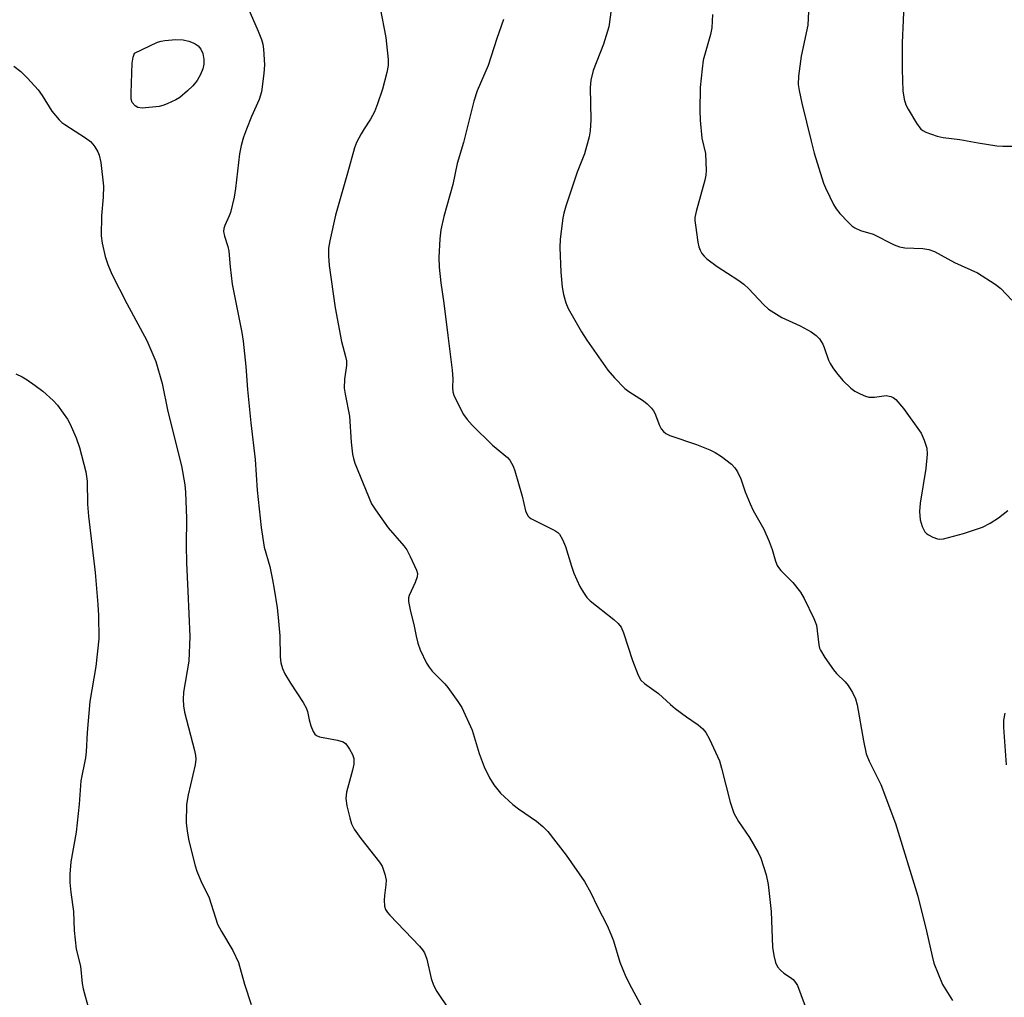
# Model space of a CAD drawing. Units: inches. Extents: x 1285760 to 1291760, y 481452 to 485453.
# Drawn here: x 1287813 to 1288047, y 484932 to 485164 of the extents above; entities that cross this region are included whole.
import ezdxf

# ---------------------------------------------------------------- set-up
doc = ezdxf.new("R2010")
doc.units = ezdxf.units.IN
doc.header["$MEASUREMENT"] = 0
doc.layers.add('Undefined', color=1, linetype='Continuous')

msp = doc.modelspace()

# ---------------------------------------------------------------- linework, layer by layer
at = {"layer": 'Undefined'}
for points, elevation in [([(1287898.6, 485166.72), (1287899.96, 485159.75), (1287900.17, 485158.32), (1287900.49, 485154.56), (1287900.51, 485153.11), (1287900.2, 485151.44), (1287899.2, 485147.56), (1287898.02, 485144.03), (1287897.28, 485142.17), (1287896.31, 485140.4), (1287894.79, 485138.1), (1287894.08, 485136.89), (1287893.03, 485134.89), (1287892.51, 485133.62), (1287890.9, 485127.56), (1287887.98, 485117.61), (1287886.67, 485111.48), (1287886.39, 485109.73), (1287886.38, 485107.98), (1287886.52, 485105.65), (1287887.97, 485095.63), (1287889.44, 485087.62), (1287890.39, 485084.05), (1287890.61, 485082.98), (1287890.63, 485081.95), (1287890.15, 485078.63), (1287890.07, 485076.55), (1287890.28, 485075.09), (1287891.35, 485069.92), (1287891.72, 485063.7), (1287892.03, 485060.89), (1287892.27, 485059.79), (1287892.65, 485058.72), (1287896.6, 485049.1), (1287897.52, 485047.62), (1287900.52, 485043.33), (1287904.22, 485039.08), (1287904.94, 485038.15), (1287905.78, 485036.57), (1287907.25, 485033.31), (1287907.48, 485032.49), (1287907.44, 485031.7), (1287906.98, 485030.4), (1287905.53, 485027.27), (1287905.38, 485026.73), (1287905.37, 485025.9), (1287905.73, 485023.9), (1287906.72, 485020.03), (1287907.16, 485017.67), (1287907.58, 485016), (1287908.17, 485014.39), (1287909.67, 485011.27), (1287910.24, 485010.28), (1287910.97, 485009.36), (1287914, 485006.29), (1287914.74, 485005.43), (1287917.08, 485002.17), (1287918, 485000.72), (1287920.49, 484995.32), (1287922.18, 484989.81), (1287923.33, 484986.65), (1287924.56, 484984.03), (1287925.63, 484982.36), (1287927.2, 484980.39), (1287930.11, 484977.7), (1287931.46, 484976.65), (1287935.74, 484973.72), (1287937.25, 484972.42), (1287938.48, 484971.23), (1287942.82, 484965.61), (1287947.2, 484959.43), (1287948.67, 484956.74), (1287950.16, 484953.5), (1287952.51, 484948.93), (1287953.43, 484946.92), (1287954.04, 484945.34), (1287955.59, 484940.28), (1287956.97, 484936.77), (1287958.31, 484934.11), (1287961.48, 484928.29)], 314), ([(1287811.61, 485152.99), (1287813.28, 485151.75), (1287814.89, 485150.14), (1287817.38, 485147.38), (1287818.33, 485146.04), (1287820.67, 485142.33), (1287822.38, 485140.25), (1287823.01, 485139.63), (1287823.7, 485139.1), (1287828.62, 485135.94), (1287829.79, 485135.09), (1287830.36, 485134.48), (1287830.84, 485133.81), (1287831.54, 485132.61), (1287831.88, 485131.85), (1287832.24, 485130.11), (1287832.89, 485124.48), (1287832.85, 485121.88), (1287832.47, 485117.41), (1287832.38, 485112.72), (1287832.62, 485110.96), (1287833.31, 485107.81), (1287833.94, 485105.87), (1287834.93, 485103.6), (1287838.47, 485096.62), (1287843.2, 485087.88), (1287845.35, 485082.85), (1287846.84, 485077.64), (1287848.21, 485070.98), (1287851.45, 485058.07), (1287852.22, 485053.56), (1287852.37, 485051.8), (1287852.61, 485045.57), (1287852.53, 485039.18), (1287852.61, 485035.05), (1287852.98, 485028.31), (1287853.41, 485017.54), (1287853.21, 485011.74), (1287851.94, 485004.35), (1287851.81, 485002.58), (1287851.92, 485001.09), (1287852.16, 484999.63), (1287854.54, 484990.47), (1287854.78, 484989.32), (1287854.87, 484988.47), (1287854.71, 484987.07), (1287853.01, 484980.01), (1287852.66, 484977.69), (1287852.52, 484973.34), (1287852.76, 484971.34), (1287853.18, 484969.08), (1287854.71, 484963.15), (1287855.12, 484961.85), (1287856.03, 484959.52), (1287858.01, 484955.54), (1287860.01, 484949.3), (1287860.94, 484947.52), (1287863.66, 484942.98), (1287864.99, 484940.19), (1287866.44, 484935.01), (1287867.95, 484930.18)], 318), ([(1287812.12, 485079.92), (1287813.61, 485079.23), (1287814.8, 485078.51), (1287816.69, 485077.19), (1287818.53, 485075.78), (1287820.97, 485073.61), (1287821.95, 485072.5), (1287823.35, 485070.6), (1287824.36, 485069.14), (1287824.93, 485068.14), (1287826.39, 485064.75), (1287827.18, 485062.41), (1287828.74, 485056.7), (1287829.04, 485054.44), (1287829.13, 485049), (1287829.34, 485046.1), (1287830.9, 485032.76), (1287831.59, 485025.17), (1287831.71, 485022.55), (1287831.8, 485017.03), (1287831.07, 485010.45), (1287829.69, 485002.13), (1287829.07, 484994.8), (1287828.82, 484990.2), (1287828.6, 484988.78), (1287827.51, 484983.26), (1287827.1, 484977.73), (1287826.45, 484971.09), (1287825.13, 484964.03), (1287824.94, 484961.17), (1287824.94, 484959.15), (1287825.18, 484956.81), (1287825.81, 484952.28), (1287825.94, 484947.74), (1287826.41, 484943.3), (1287827.41, 484939.32), (1287827.87, 484935.17), (1287828.09, 484933.9), (1287829.41, 484929)], 320)]:
    msp.add_lwpolyline(points, dxfattribs=dict(at, elevation=elevation))
at = {"layer": 'Undefined', "elevation": 318}
msp.add_lwpolyline([(1287842.11, 485143.01), (1287841.04, 485143.14), (1287840.4, 485143.55), (1287839.74, 485144.35), (1287839.5, 485145.12), (1287839.46, 485146.56), (1287839.75, 485153.66), (1287839.96, 485155.13), (1287840.3, 485156.06), (1287845.77, 485158.65), (1287846.61, 485158.94), (1287847.46, 485159.09), (1287850.1, 485159.29), (1287851.83, 485159.24), (1287853.18, 485158.93), (1287854.23, 485158.56), (1287854.71, 485158.32), (1287855.36, 485157.83), (1287856.05, 485157), (1287856.49, 485155.97), (1287856.77, 485154.59), (1287856.71, 485153.47), (1287856.48, 485152.36), (1287855.94, 485151.04), (1287855.13, 485149.58), (1287854.17, 485148.33), (1287852.88, 485147.1), (1287851.06, 485145.58), (1287850.09, 485144.99), (1287848.04, 485144.03), (1287846.99, 485143.63), (1287846.16, 485143.43)], close=True, dxfattribs=at)
at = {"layer": 'Undefined'}
for points in [[(1287953.72, 485168.08, 310), (1287952.96, 485162.36, 310), (1287951.69, 485158.23, 310), (1287949.2, 485151.97, 310), (1287948.65, 485149.66, 310), (1287948.49, 485147.91, 310), (1287948.63, 485140.27, 310), (1287948.52, 485137.63, 310), (1287948.31, 485136.18, 310), (1287947.17, 485132.15, 310), (1287945.46, 485127.83, 310), (1287942.77, 485119.71, 310), (1287942.26, 485118.04, 310), (1287942.03, 485116.89, 310), (1287941.36, 485111.94, 310), (1287941.27, 485109.9, 310), (1287941.52, 485104.04, 310), (1287941.83, 485100.51, 310), (1287942.16, 485098.78, 310), (1287942.76, 485096.81, 310), (1287943.3, 485095.45, 310), (1287946.46, 485089.88, 310), (1287947.72, 485087.91, 310), (1287952.73, 485080.79, 310), (1287954.26, 485079, 310), (1287956.72, 485076.47, 310), (1287957.67, 485075.76, 310), (1287961.21, 485073.51, 310), (1287962.08, 485072.78, 310), (1287963.09, 485071.78, 310), (1287963.59, 485071.12, 310), (1287963.86, 485070.61, 310), (1287964.99, 485067.64, 310), (1287965.41, 485066.91, 310), (1287965.92, 485066.26, 310), (1287966.51, 485065.77, 310), (1287967.42, 485065.32, 310), (1287973.8, 485063.15, 310), (1287976.96, 485061.89, 310), (1287978.23, 485061.29, 310), (1287979.7, 485060.29, 310), (1287982.06, 485058.47, 310), (1287982.89, 485057.63, 310), (1287983.54, 485056.64, 310), (1287984.33, 485055.03, 310), (1287985.3, 485051.88, 310), (1287986.5, 485049.03, 310), (1287987.25, 485047.51, 310), (1287989.75, 485043.02, 310), (1287991.05, 485040.1, 310), (1287991.78, 485038.21, 310), (1287992.5, 485035.48, 310), (1287992.95, 485034.42, 310), (1287993.25, 485033.93, 310), (1287993.8, 485033.26, 310), (1287996.68, 485030.36, 310), (1287998.44, 485028.07, 310), (1287999.32, 485026.58, 310), (1288001.65, 485021.87, 310), (1288002.26, 485020.26, 310), (1288002.81, 485015.55, 310), (1288002.99, 485014.83, 310), (1288003.21, 485014.3, 310), (1288004.29, 485012.55, 310), (1288006.3, 485009.64, 310), (1288007.06, 485008.79, 310), (1288009.09, 485006.82, 310), (1288009.81, 485005.97, 310), (1288010.82, 485004.26, 310), (1288011.55, 485002.73, 310), (1288011.94, 485001.32, 310), (1288013.4, 484992.76, 310), (1288014.07, 484989.74, 310), (1288014.75, 484987.99, 310), (1288017.59, 484982.4, 310), (1288021.05, 484973.15, 310), (1288026.31, 484955.88, 310), (1288028.41, 484947.6, 310), (1288029.72, 484941.68, 310), (1288030.16, 484940.02, 310), (1288032.22, 484934.94, 310), (1288034.54, 484931.17, 310)], [(1288000.57, 485169.19, 306), (1288000.21, 485162.7, 306), (1287998.64, 485155.37, 306), (1287997.99, 485150.64, 306), (1287997.94, 485148.63, 306), (1287998.12, 485147.24, 306), (1287998.78, 485144.2, 306), (1288000.98, 485135.17, 306), (1288001.75, 485132.32, 306), (1288003.96, 485125.21, 306), (1288004.39, 485124.11, 306), (1288005.4, 485121.99, 306), (1288006.31, 485120.14, 306), (1288006.91, 485119.13, 306), (1288007.84, 485118.01, 306), (1288009.86, 485115.88, 306), (1288010.7, 485115.08, 306), (1288011.4, 485114.57, 306), (1288012.75, 485113.98, 306), (1288015.73, 485113.1, 306), (1288020.73, 485110.58, 306), (1288022, 485110.08, 306), (1288023.27, 485109.85, 306), (1288027.5, 485109.7, 306), (1288028.92, 485109.42, 306), (1288030.29, 485108.99, 306), (1288035.04, 485106.38, 306), (1288040.54, 485103.9, 306), (1288044.71, 485101.26, 306), (1288046.09, 485100.21, 306), (1288048.67, 485097.41, 306)], [(1288023.07, 485169.33, 304), (1288022.64, 485158.52, 304), (1288022.59, 485152.2, 304), (1288022.77, 485147.16, 304), (1288023.09, 485145.17, 304), (1288023.51, 485143.8, 304), (1288024.06, 485142.75, 304), (1288026.06, 485139.43, 304), (1288027.08, 485138.02, 304), (1288027.5, 485137.67, 304), (1288028.24, 485137.28, 304), (1288030.97, 485136.35, 304), (1288032.37, 485136.06, 304), (1288036.35, 485135.59, 304), (1288040.7, 485134.76, 304), (1288045.11, 485134.05, 304), (1288046.57, 485133.95, 304), (1288051.76, 485133.99, 304)], [(1287867.16, 485166.88, 316), (1287869.67, 485161.28, 316), (1287870.45, 485159.29, 316), (1287870.74, 485158.19, 316), (1287870.94, 485157.03, 316), (1287871.13, 485153.28, 316), (1287870.99, 485151.23, 316), (1287870.46, 485146.86, 316), (1287869.9, 485145.03, 316), (1287868.09, 485141.04, 316), (1287866.91, 485138.05, 316), (1287866.2, 485136.13, 316), (1287865.61, 485134.16, 316), (1287865.19, 485132.16, 316), (1287864.25, 485123.94, 316), (1287863.91, 485121.91, 316), (1287863.05, 485118.23, 316), (1287862.77, 485117.43, 316), (1287861.71, 485115.18, 316), (1287861.5, 485114.45, 316), (1287861.43, 485113.72, 316), (1287861.64, 485112.64, 316), (1287862.44, 485110.2, 316), (1287862.72, 485109.07, 316), (1287862.99, 485105.33, 316), (1287863.5, 485101.22, 316), (1287865.75, 485089.71, 316), (1287866.09, 485087.68, 316), (1287866.75, 485081.64, 316), (1287867.13, 485076.18, 316), (1287867.9, 485068.27, 316), (1287868.93, 485059.62, 316), (1287869.43, 485052.32, 316), (1287870.38, 485043.41, 316), (1287871.1, 485038.75, 316), (1287872.39, 485034.19, 316), (1287873.06, 485031.06, 316), (1287873.48, 485028.77, 316), (1287874.14, 485024.4, 316), (1287874.43, 485022.07, 316), (1287874.76, 485017.73, 316), (1287874.88, 485012.7, 316), (1287875.02, 485011.28, 316), (1287875.4, 485009.94, 316), (1287875.99, 485008.67, 316), (1287877.32, 485006.5, 316), (1287880.34, 485001.86, 316), (1287881.05, 485000.61, 316), (1287881.34, 484999.79, 316), (1287881.76, 484997.78, 316), (1287882.17, 484996.38, 316), (1287882.68, 484995.04, 316), (1287883.08, 484994.36, 316), (1287883.47, 484994.04, 316), (1287884.21, 484993.75, 316), (1287888.51, 484992.96, 316), (1287889.81, 484992.55, 316), (1287890.39, 484992.14, 316), (1287890.75, 484991.73, 316), (1287891.37, 484990.8, 316), (1287892.05, 484989.57, 316), (1287892.37, 484988.56, 316), (1287892.36, 484987.27, 316), (1287892.05, 484985.81, 316), (1287890.67, 484980.58, 316), (1287890.45, 484979.12, 316), (1287890.69, 484977.4, 316), (1287891.39, 484974.52, 316), (1287891.81, 484973.11, 316), (1287892.49, 484971.8, 316), (1287894, 484969.57, 316), (1287898.48, 484963.97, 316), (1287899.1, 484963, 316), (1287899.77, 484961.11, 316), (1287900.04, 484959.72, 316), (1287900, 484958.61, 316), (1287899.65, 484956.1, 316), (1287899.57, 484954.97, 316), (1287899.68, 484953.53, 316), (1287899.9, 484952.73, 316), (1287900.35, 484952.03, 316), (1287900.91, 484951.39, 316), (1287907.99, 484944.06, 316), (1287908.72, 484943.17, 316), (1287909.15, 484942.48, 316), (1287909.75, 484940.96, 316), (1287910.76, 484936.39, 316), (1287911.31, 484934.79, 316), (1287912.11, 484933.3, 316), (1287915.01, 484928.96, 316)], [(1287927.89, 485164.08, 312), (1287926.31, 485159.58, 312), (1287924.31, 485153.18, 312), (1287921.7, 485147.09, 312), (1287920.91, 485144.68, 312), (1287920.29, 485142.49, 312), (1287918.39, 485134.87, 312), (1287916.95, 485129.87, 312), (1287915.86, 485124.9, 312), (1287913.78, 485117.26, 312), (1287913.04, 485114.11, 312), (1287912.83, 485111.96, 312), (1287912.6, 485107.58, 312), (1287912.62, 485105.26, 312), (1287913.03, 485101.51, 312), (1287913.75, 485096.69, 312), (1287914.74, 485089.03, 312), (1287915.7, 485080.81, 312), (1287915.88, 485078.75, 312), (1287915.84, 485076.71, 312), (1287915.91, 485075.65, 312), (1287916.14, 485074.84, 312), (1287916.77, 485073.49, 312), (1287918.46, 485070.31, 312), (1287919.27, 485069.07, 312), (1287920.48, 485067.77, 312), (1287925.35, 485062.96, 312), (1287928.85, 485060.04, 312), (1287929.4, 485059.43, 312), (1287929.86, 485058.76, 312), (1287930.24, 485058.02, 312), (1287930.63, 485056.9, 312), (1287932.36, 485050.89, 312), (1287933.17, 485047.44, 312), (1287933.68, 485046.25, 312), (1287934.02, 485045.87, 312), (1287934.45, 485045.58, 312), (1287940.1, 485042.72, 312), (1287940.8, 485042.23, 312), (1287941.19, 485041.83, 312), (1287941.95, 485040.59, 312), (1287942.68, 485038.97, 312), (1287944.07, 485034.26, 312), (1287944.67, 485032.63, 312), (1287946.06, 485029.46, 312), (1287946.91, 485027.99, 312), (1287947.73, 485026.85, 312), (1287948.48, 485026.01, 312), (1287954.14, 485021.59, 312), (1287955.17, 485020.63, 312), (1287955.86, 485019.78, 312), (1287956.45, 485018.44, 312), (1287958.53, 485011.9, 312), (1287959.88, 485008.42, 312), (1287960.56, 485007.2, 312), (1287961.39, 485006.43, 312), (1287964.78, 485004.04, 312), (1287967.58, 485001.4, 312), (1287968.72, 485000.45, 312), (1287971.36, 484998.52, 312), (1287974.14, 484996.63, 312), (1287975.25, 484995.67, 312), (1287976.01, 484994.78, 312), (1287976.85, 484993.21, 312), (1287979.2, 484988.03, 312), (1287979.7, 484986.32, 312), (1287981.74, 484978.25, 312), (1287982.6, 484975.58, 312), (1287983.72, 484973.63, 312), (1287986.36, 484969.84, 312), (1287988.39, 484966.27, 312), (1287989.04, 484964.96, 312), (1287990.28, 484960.97, 312), (1287990.8, 484958.67, 312), (1287991.53, 484952.31, 312), (1287991.82, 484943.83, 312), (1287992.15, 484941.82, 312), (1287992.56, 484940.14, 312), (1287993.03, 484939.16, 312), (1287993.69, 484938.33, 312), (1287994.51, 484937.63, 312), (1287996.12, 484936.59, 312), (1287996.76, 484936.09, 312), (1287997.31, 484935.45, 312), (1287997.73, 484934.7, 312), (1288000.37, 484927.63, 312)], [(1287977.56, 485165.25, 308), (1287977.4, 485162.12, 308), (1287977.09, 485160.53, 308), (1287975.39, 485154.37, 308), (1287975.1, 485152.33, 308), (1287974.62, 485147.92, 308), (1287974.55, 485142.45, 308), (1287974.62, 485140.16, 308), (1287975.03, 485135.91, 308), (1287975.89, 485132.27, 308), (1287976.07, 485128.23, 308), (1287975.98, 485127.08, 308), (1287975.73, 485125.91, 308), (1287973.69, 485118.5, 308), (1287973.41, 485117.08, 308), (1287973.39, 485116.37, 308), (1287973.5, 485115.25, 308), (1287974.06, 485111.19, 308), (1287974.29, 485110.09, 308), (1287974.62, 485109.3, 308), (1287975.07, 485108.54, 308), (1287975.6, 485107.84, 308), (1287976.21, 485107.24, 308), (1287978.7, 485105.39, 308), (1287983.6, 485102.24, 308), (1287984.98, 485101.25, 308), (1287986.22, 485100.11, 308), (1287989.65, 485096.39, 308), (1287990.88, 485095.28, 308), (1287994.02, 485093.34, 308), (1287998.41, 485091.3, 308), (1288000.99, 485089.88, 308), (1288002.19, 485089.06, 308), (1288002.97, 485088.21, 308), (1288003.78, 485087.01, 308), (1288004.12, 485086.22, 308), (1288005.13, 485083.17, 308), (1288005.51, 485082.37, 308), (1288006.12, 485081.35, 308), (1288007, 485080.15, 308), (1288008.51, 485078.33, 308), (1288010.45, 485076.5, 308), (1288011.4, 485075.84, 308), (1288012.65, 485075.19, 308), (1288013.93, 485074.63, 308), (1288014.72, 485074.41, 308), (1288016.06, 485074.4, 308), (1288018.86, 485074.79, 308), (1288019.95, 485074.58, 308), (1288020.45, 485074.34, 308), (1288021.08, 485073.82, 308), (1288022.94, 485071.67, 308), (1288027.14, 485065.81, 308), (1288027.87, 485064.22, 308), (1288028.5, 485062.27, 308), (1288028.56, 485060.85, 308), (1288028.24, 485057.43, 308), (1288026.87, 485049.22, 308), (1288026.75, 485047.22, 308), (1288026.91, 485045.27, 308), (1288027.41, 485043.65, 308), (1288028.03, 485042.43, 308), (1288028.4, 485042.03, 308), (1288028.87, 485041.71, 308), (1288029.92, 485041.18, 308), (1288031.03, 485040.78, 308), (1288031.59, 485040.68, 308), (1288032.43, 485040.73, 308), (1288037.22, 485042.01, 308), (1288041.7, 485043.55, 308), (1288043.53, 485044.5, 308), (1288045.51, 485045.75, 308), (1288047.72, 485047.49, 308)], [(1288046.99, 484999.38, 308), (1288046.73, 484997.69, 308), (1288046.69, 484995.95, 308), (1288047.34, 484987.13, 308)]]:
    msp.add_polyline3d(points, dxfattribs=at)

doc.saveas('drawing.dxf')
